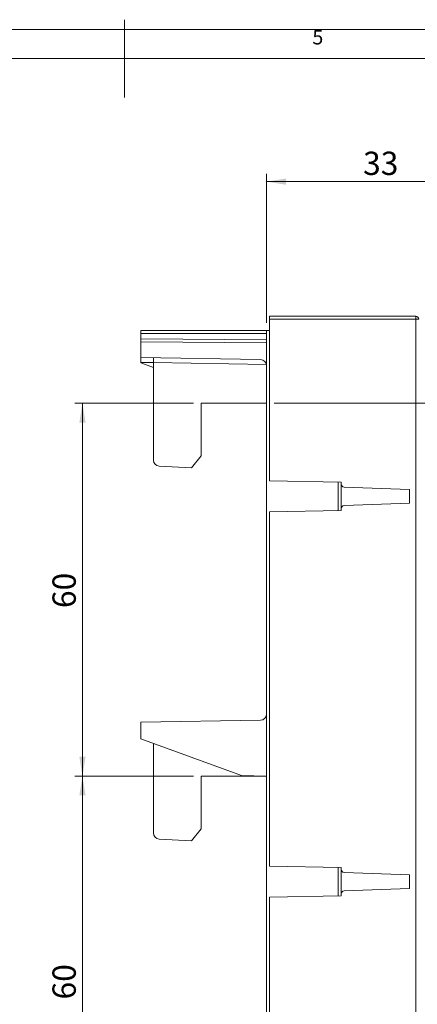
# Model space of a CAD drawing. Units: millimetres. Extents: x 5 to 421, y 4 to 292.
# Drawn here: x 197 to 248, y 165 to 292 of the extents above; entities that cross this region are included whole.
import ezdxf

# ---------------------------------------------------------------- set-up
doc = ezdxf.new("R2010")
doc.units = ezdxf.units.MM
doc.styles.add('SLDTEXTSTYLE0', font='TXT', dxfattribs={"width": 0.75})
doc.dimstyles.new('SLDDIMSTYLE0', dxfattribs={"dimtxt": 3, "dimasz": 2.5, "dimexe": 0, "dimexo": 0.0625, "dimgap": 0.75, "dimtad": 1, "dimdec": 0, "dimlfac": 1.25, "dimrnd": 1e-09, "dimzin": 12, "dimdsep": 46, "dimtxsty": 'SLDTEXTSTYLE0', "dimsah": 1, "dimcen": 0.09, "dimadec": 0, "dimazin": 3, "dimtfac": 1, "dimtofl": 0, "dimtmove": 0, "dimatfit": 3, "dimfxl": 1, "dimfrac": 2, "dimtolj": 1, "dimtzin": 12, "dimarcsym": 0})
doc.dimstyles.new('SLDDIMSTYLE1', dxfattribs={"dimtxt": 3, "dimasz": 2.5, "dimexe": 0, "dimexo": 0.0625, "dimgap": 0.75, "dimtad": 1, "dimlfac": 1.25, "dimrnd": 1e-09, "dimzin": 12, "dimdsep": 46, "dimtxsty": 'SLDTEXTSTYLE0', "dimsah": 1, "dimcen": 0.09, "dimadec": 0, "dimazin": 3, "dimtfac": 1, "dimtofl": 0, "dimtmove": 0, "dimatfit": 3, "dimfxl": 1, "dimfrac": 2, "dimtolj": 1, "dimtzin": 12, "dimarcsym": 0})
doc.dimstyles.new('SLDDIMSTYLE2', dxfattribs={"dimtxt": 3, "dimasz": 2.5, "dimexe": 0, "dimexo": 0.0625, "dimgap": 0.75, "dimtad": 1, "dimdec": 0, "dimlfac": 1.25, "dimrnd": 1e-09, "dimzin": 12, "dimdsep": 46, "dimtxsty": 'SLDTEXTSTYLE0', "dimsah": 1, "dimcen": 0.09, "dimadec": 0, "dimazin": 3, "dimtfac": 1, "dimtmove": 0, "dimatfit": 0, "dimfxl": 1, "dimfrac": 2, "dimtolj": 1, "dimtzin": 12, "dimarcsym": 0})

# ---------------------------------------------------------------- blocks, each defined once
blk = doc.blocks.new('_D_1')
at = {"color": 7, "linetype": 'Continuous', "lineweight": 0}
for p, q in [((228.27, 252.99), (228.27, 272.15)), ((254.67, 220.84), (254.67, 272.15)), ((228.27, 271.15), (254.67, 271.15))]:
    blk.add_line(p, q, dxfattribs=at)
for points in [[(228.27, 271.15), (230.77, 270.75), (230.77, 271.55)], [(254.67, 271.15), (252.17, 271.55), (252.17, 270.75)]]:
    blk.add_solid(points, dxfattribs=at)
at = {"color": 7, "linetype": 'Continuous', "lineweight": 0, "insert": (240.69, 275.01), "char_height": 3, "attachment_point": 1, "style": 'SLDTEXTSTYLE0'}
blk.add_mtext('33', dxfattribs=at)
blk = doc.blocks.new('_D_2')
at = {"color": 7, "linetype": 'Continuous', "lineweight": 0}
for p, q in [((283.76, 262.55), (323.9, 262.55)), ((322.9, 242.64), (322.9, 262.55)), ((229.27, 242.64), (323.9, 242.64))]:
    blk.add_line(p, q, dxfattribs=at)
for points in [[(322.9, 262.55), (322.5, 260.05), (323.3, 260.05)], [(322.9, 242.64), (323.3, 245.14), (322.5, 245.14)]]:
    blk.add_solid(points, dxfattribs=at)
at = {"color": 7, "linetype": 'Continuous', "lineweight": 0, "insert": (319.03, 250.22), "char_height": 3, "attachment_point": 1, "rotation": 90, "style": 'SLDTEXTSTYLE0'}
blk.add_mtext('25', dxfattribs=at)
blk = doc.blocks.new('_D_3')
at = {"color": 7, "linetype": 'Continuous', "lineweight": 0}
for p, q in [((229.27, 242.64), (323.9, 242.64)), ((322.9, 242.64), (322.9, 229.75)), ((281.51, 229.75), (323.9, 229.75))]:
    blk.add_line(p, q, dxfattribs=at)
for points in [[(322.9, 242.64), (322.5, 240.14), (323.3, 240.14)], [(322.9, 229.75), (323.3, 232.25), (322.5, 232.25)]]:
    blk.add_solid(points, dxfattribs=at)
at = {"color": 7, "linetype": 'Continuous', "lineweight": 0, "insert": (319.03, 233.64), "char_height": 3, "attachment_point": 1, "rotation": 90, "style": 'SLDTEXTSTYLE0'}
blk.add_mtext('16', dxfattribs=at)
blk = doc.blocks.new('_D_8')
at = {"color": 7, "linetype": 'Continuous', "lineweight": 0}
for p, q in [((218.87, 242.64), (203.58, 242.64)), ((204.58, 242.64), (204.58, 194.64)), ((218.87, 194.64), (203.58, 194.64))]:
    blk.add_line(p, q, dxfattribs=at)
for points in [[(204.58, 242.64), (204.18, 240.14), (204.98, 240.14)], [(204.58, 194.64), (204.98, 197.14), (204.18, 197.14)]]:
    blk.add_solid(points, dxfattribs=at)
at = {"color": 7, "linetype": 'Continuous', "lineweight": 0, "insert": (200.72, 216.26), "char_height": 3, "attachment_point": 1, "rotation": 90, "style": 'SLDTEXTSTYLE0'}
blk.add_mtext('60', dxfattribs=at)
blk = doc.blocks.new('_D_9')
at = {"color": 7, "linetype": 'Continuous', "lineweight": 0}
for p, q in [((218.87, 194.64), (203.58, 194.64)), ((204.58, 194.64), (204.58, 146.64)), ((218.87, 146.64), (203.58, 146.64))]:
    blk.add_line(p, q, dxfattribs=at)
for points in [[(204.58, 194.64), (204.18, 192.14), (204.98, 192.14)], [(204.58, 146.64), (204.98, 149.14), (204.18, 149.14)]]:
    blk.add_solid(points, dxfattribs=at)
at = {"color": 7, "linetype": 'Continuous', "lineweight": 0, "insert": (200.72, 165.88), "char_height": 3, "attachment_point": 1, "rotation": 90, "style": 'SLDTEXTSTYLE0'}
blk.add_mtext('60', dxfattribs=at)

msp = doc.modelspace()

# ---------------------------------------------------------------- linework, layer by layer
at = {"color": 7, "linetype": 'Continuous', "lineweight": 0}
for p, q in [((210, 292), (210, 282)), ((415, 290.7559), (5, 290.7559)), ((410, 287), (10, 287))]:
    msp.add_line(p, q, dxfattribs=at)
at = {"color": 7, "linetype": 'Continuous', "lineweight": 15}
for p, q in [((228.6657, 253.8413), (247.4657, 253.8413)), ((228.6657, 253.4413), (228.6657, 253.8413)), ((228.6657, 232.6419), (228.6657, 253.4413)), ((212.1057, 251.9898), (228.2657, 251.9898)), ((212.1057, 251.5898), (212.1057, 251.9898)), ((212.1057, 251.5898), (212.1057, 250.9308)), ((228.6657, 252.0107), (228.2657, 251.9898)), ((228.2657, 251.9898), (228.2657, 251.5898)), ((228.2657, 250.7898), (228.2657, 251.5898)), ((212.1057, 250.5308), (212.1057, 250.9308)), ((228.2657, 250.3898), (212.1057, 250.5308)), ((212.1057, 248.5234), (212.1057, 250.5308)), ((228.2657, 250.7898), (228.2657, 250.3898)), ((228.2657, 247.4552), (228.2657, 250.3898)), ((212.1057, 248.5234), (227.4797, 248.255)), ((212.1057, 247.8835), (212.1057, 248.5234)), ((213.7057, 247.8556), (213.7057, 248.4955)), ((212.1057, 247.8142), (212.1057, 247.8835)), ((213.7057, 247.2319), (212.1057, 247.8142)), ((213.7057, 235.3205), (213.7057, 247.8556)), ((228.2657, 247.4552), (228.2657, 202.6275)), ((219.8657, 235.8382), (219.8657, 242.6413)), ((219.8657, 242.6413), (228.2657, 242.6413)), ((218.6231, 234.3037), (219.8657, 235.8382)), ((214.4639, 234.5216), (218.6231, 234.3037)), ((237.8657, 232.4813), (228.6657, 232.6419)), ((237.8657, 232.213), (237.8657, 232.4813)), ((237.8657, 229.0697), (237.8657, 232.213)), ((238.2518, 231.8132), (246.6657, 231.5194)), ((246.6657, 231.5194), (246.6657, 229.7632)), ((246.6657, 229.7632), (238.2518, 229.4694)), ((228.6657, 228.6407), (237.8657, 228.8013)), ((228.6657, 183.0419), (228.6657, 228.6407)), ((237.8657, 228.8013), (237.8657, 229.0697)), ((212.1057, 201.5592), (227.4797, 201.8276)), ((212.1057, 199.4142), (212.1057, 201.5592)), ((228.2657, 194.6413), (228.2657, 202.6275)), ((225.0657, 194.6972), (212.1057, 199.4142)), ((213.7057, 187.3205), (213.7057, 198.8319)), ((219.8657, 194.6413), (228.2657, 194.6413)), ((219.8657, 187.8382), (219.8657, 194.6413)), ((225.0657, 194.6972), (228.2657, 194.6413)), ((228.2657, 194.6413), (228.2657, 154.6275)), ((218.6231, 186.3037), (219.8657, 187.8382)), ((214.4639, 186.5216), (218.6231, 186.3037)), ((237.8657, 182.8813), (228.6657, 183.0419)), ((237.8657, 182.613), (237.8657, 182.8813)), ((237.8657, 179.4697), (237.8657, 182.613)), ((238.2518, 182.2132), (246.6657, 181.9194)), ((246.6657, 181.9194), (246.6657, 180.1632)), ((246.6657, 180.1632), (238.2518, 179.8694)), ((228.6657, 179.0407), (237.8657, 179.2013)), ((228.6657, 133.4419), (228.6657, 179.0407)), ((237.8657, 179.2013), (237.8657, 179.4697))]:
    msp.add_line(p, q, dxfattribs=at)
at = {"color": 8, "linetype": 'Continuous', "lineweight": 0}
for p, q in [((247.4692, 253.4413), (228.6657, 253.4413)), ((247.4692, 108.6413), (247.4692, 253.4413)), ((247.8657, 253.4413), (247.4692, 253.4413)), ((228.2657, 251.5898), (212.1057, 251.5898)), ((212.1057, 250.9308), (228.2657, 250.7898)), ((213.7057, 247.8556), (212.1057, 247.8835)), ((228.2522, 247.6017), (213.7057, 247.8556)), ((237.4727, 228.7945), (237.4727, 232.4882)), ((237.4727, 179.1945), (237.4727, 182.8882))]:
    msp.add_line(p, q, dxfattribs=at)
at = {"color": 7, "linetype": 'Continuous', "lineweight": 15}
for centre, radius, start, end in [((247.4657, 253.4413), 0.4, 0, 90), ((227.4657, 247.4552), 0.8, 0, 89), ((214.5057, 235.3205), 0.8, 180, 267), ((238.2657, 232.213), 0.4, 180, 268), ((238.2657, 229.0697), 0.4, 92, 180), ((227.4657, 202.6275), 0.8, 271, 0), ((214.5057, 187.3205), 0.8, 180, 267), ((238.2657, 182.613), 0.4, 180, 268), ((238.2657, 179.4697), 0.4, 92, 180)]:
    msp.add_arc(centre, radius, start, end, dxfattribs=at)
at = {"color": 8, "linetype": 'Continuous', "lineweight": 0}
msp.add_arc((236.0073, 253.5413), 11.4624, 359.500171, 1.499791, dxfattribs=at)

# ---------------------------------------------------------------- texts
at = {"color": 7, "linetype": 'Continuous', "lineweight": 0, "insert": (234.1667, 290.668), "char_height": 1.8521, "attachment_point": 1, "style": 'SLDTEXTSTYLE0'}
msp.add_mtext('5', dxfattribs=at)

# ---------------------------------------------------------------- dimensions: what is measured, and where the dimension line sits
at = {"color": 7, "linetype": 'Continuous', "lineweight": 0}
dim = msp.add_linear_dim(base=(254.6657, 271.1458), p1=(228.2657, 251.9898), p2=(254.6657, 219.8413), dimstyle='SLDDIMSTYLE1', dxfattribs=at)
dim.commit()
dim.dimension.update_dxf_attribs({"geometry": '_D_1', "text_midpoint": (242.9073, 271.1458), "dimtype": 160})
for base, p1, p2, dimstyle, picture, middle in [((322.897, 262.5503), (228.2657, 242.6413), (282.7567, 262.5503), 'SLDDIMSTYLE0', '_D_2', (322.897, 252.4384)), ((204.5835, 194.6413), (219.8657, 242.6413), (219.8657, 194.6413), 'SLDDIMSTYLE1', '_D_8', (204.5835, 218.4757)), ((322.897, 229.7503), (228.2657, 242.6413), (280.5126, 229.7503), 'SLDDIMSTYLE2', '_D_3', (322.897, 235.8558)), ((204.5835, 146.6413), (219.8657, 194.6413), (219.8657, 146.6413), 'SLDDIMSTYLE1', '_D_9', (204.5835, 168.0954))]:
    dim = msp.add_linear_dim(base=base, p1=p1, p2=p2, angle=90, dimstyle=dimstyle, dxfattribs=at)
    dim.commit()
    dim.dimension.update_dxf_attribs({"geometry": picture, "text_midpoint": middle, "dimtype": 160})

doc.saveas('drawing.dxf')
